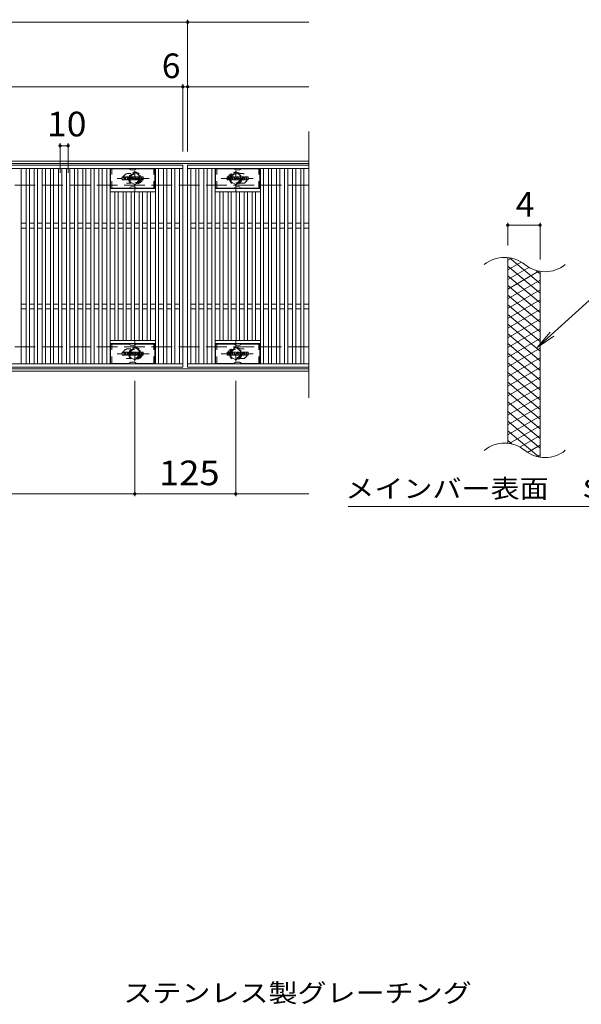
# Model space of a CAD drawing. Units: millimetres. Extents: x -1591 to 1922, y -1362 to 1277.
# Drawn here: x -649 to 47, y 11 to 1230 of the extents above; entities that cross this region are included whole.
import ezdxf

# ---------------------------------------------------------------- set-up
doc = ezdxf.new("R2010")
doc.units = ezdxf.units.MM
doc.header["$LTSCALE"] = 10
doc.linetypes.add('JWW_DASHED1', pattern=[1.693333, 0.846667, -0.846667])
doc.linetypes.add('JWW_DASHED3', pattern=[3.386667, 2.54, -0.846667])
for name, color, linetype in [('C-1', 7, 'Continuous'), ('C-2', 7, 'Continuous'), ('C-3', 7, 'Continuous'), ('C-4', 7, 'Continuous'), ('C-5', 7, 'Continuous'), ('C-8', 7, 'Continuous'), ('C-9', 7, 'Continuous'), ('C-F', 7, 'Continuous'), ('D-5', 7, 'Continuous')]:
    doc.layers.add(name, color=color, linetype=linetype)
doc.styles.add('ＭＳ ゴシック', font='txt', dxfattribs={"height": 1})

msp = doc.modelspace()

# ---------------------------------------------------------------- linework, layer by layer
at = {"layer": 'C-1', "color": 2, "linetype": 'Continuous', "lineweight": 9}
for p, q in [((-290.7, 1054.6), (-1590.7, 1054.6)), ((-290.7, 1051.6), (-1590.7, 1051.6)), ((-290.7, 797.6), (-1590.7, 797.6)), ((-290.7, 794.6), (-1590.7, 794.6))]:
    msp.add_line(p, q, dxfattribs=at)
at = {"layer": 'C-1', "color": 2, "linetype": 'JWW_DASHED3', "lineweight": 9}
for p, q in [((-290.7, 1024.6), (-1590.7, 1024.6)), ((-290.7, 824.6), (-1590.7, 824.6))]:
    msp.add_line(p, q, dxfattribs=at)
at = {"layer": 'C-2', "color": 3, "linetype": 'Continuous', "lineweight": 9}
for p, q in [((-290.7, 1091.3), (-290.7, 761.7)), ((-1440.7, 1049.6), (-446.7, 1049.6)), ((-446.7, 1049.6), (-446.7, 799.6)), ((-440.7, 1049.6), (-440.7, 799.6)), ((-290.7, 1049.6), (-440.7, 1049.6)), ((-1440.7, 1045.6), (-446.7, 1045.6)), ((-646.7, 1045.6), (-646.7, 803.6)), ((-640.7, 803.6), (-640.7, 1045.6)), ((-636.7, 1045.6), (-636.7, 803.6)), ((-630.7, 803.6), (-630.7, 1045.6)), ((-626.7, 1045.6), (-626.7, 803.6)), ((-620.7, 803.6), (-620.7, 1045.6)), ((-616.7, 1045.6), (-616.7, 803.6)), ((-610.7, 803.6), (-610.7, 1045.6)), ((-606.7, 1045.6), (-606.7, 803.6)), ((-600.7, 803.6), (-600.7, 1045.6)), ((-596.7, 1045.6), (-596.7, 803.6)), ((-590.7, 803.6), (-590.7, 1045.6)), ((-586.7, 1045.6), (-586.7, 803.6)), ((-580.7, 803.6), (-580.7, 1045.6)), ((-576.7, 1045.6), (-576.7, 803.6)), ((-570.7, 803.6), (-570.7, 1045.6)), ((-566.7, 1045.6), (-566.7, 803.6)), ((-560.7, 803.6), (-560.7, 1045.6)), ((-556.7, 1045.6), (-556.7, 803.6)), ((-550.7, 803.6), (-550.7, 1045.6)), ((-546.7, 1045.6), (-546.7, 803.6)), ((-540.7, 803.6), (-540.7, 1045.6)), ((-536.7, 1045.6), (-536.7, 803.6)), ((-480.7, 803.6), (-480.7, 1045.6)), ((-476.7, 1045.6), (-476.7, 803.6)), ((-470.7, 803.6), (-470.7, 1045.6)), ((-466.7, 1045.6), (-466.7, 803.6)), ((-460.7, 803.6), (-460.7, 1045.6)), ((-456.7, 1045.6), (-456.7, 803.6)), ((-450.7, 803.6), (-450.7, 1045.6)), ((-290.7, 1045.6), (-440.7, 1045.6)), ((-436.7, 803.6), (-436.7, 1045.6)), ((-430.7, 1045.6), (-430.7, 803.6)), ((-426.7, 803.6), (-426.7, 1045.6)), ((-420.7, 1045.6), (-420.7, 803.6)), ((-416.7, 803.6), (-416.7, 1045.6)), ((-410.7, 1045.6), (-410.7, 803.6)), ((-406.7, 803.6), (-406.7, 1045.6)), ((-350.7, 1045.6), (-350.7, 803.6)), ((-346.7, 803.6), (-346.7, 1045.6)), ((-340.7, 1045.6), (-340.7, 803.6)), ((-336.7, 803.6), (-336.7, 1045.6)), ((-330.7, 1045.6), (-330.7, 803.6)), ((-326.7, 803.6), (-326.7, 1045.6)), ((-320.7, 1045.6), (-320.7, 803.6)), ((-316.7, 803.6), (-316.7, 1045.6)), ((-310.7, 1045.6), (-310.7, 803.6)), ((-306.7, 803.6), (-306.7, 1045.6)), ((-300.7, 1045.6), (-300.7, 803.6)), ((-296.7, 803.6), (-296.7, 1045.6)), ((-480.7, 1020.6), (-536.7, 1020.6)), ((-480.7, 1016.6), (-536.7, 1016.6)), ((-530.7, 832.6), (-530.7, 1016.6)), ((-526.7, 1016.6), (-526.7, 832.6)), ((-520.7, 832.6), (-520.7, 1016.6)), ((-516.7, 1016.6), (-516.7, 832.6)), ((-510.7, 832.6), (-510.7, 1016.6)), ((-506.7, 1016.6), (-506.7, 832.6)), ((-500.7, 832.6), (-500.7, 1016.6)), ((-496.7, 1016.6), (-496.7, 832.6)), ((-490.7, 832.6), (-490.7, 1016.6)), ((-486.7, 1016.6), (-486.7, 832.6)), ((-406.7, 1020.6), (-350.7, 1020.6)), ((-406.7, 1016.6), (-350.7, 1016.6)), ((-400.7, 1016.6), (-400.7, 832.6)), ((-396.7, 832.6), (-396.7, 1016.6)), ((-390.7, 1016.6), (-390.7, 832.6)), ((-386.7, 832.6), (-386.7, 1016.6)), ((-380.7, 1016.6), (-380.7, 832.6)), ((-376.7, 832.6), (-376.7, 1016.6)), ((-370.7, 1016.6), (-370.7, 832.6)), ((-366.7, 832.6), (-366.7, 1016.6)), ((-360.7, 1016.6), (-360.7, 832.6)), ((-356.7, 832.6), (-356.7, 1016.6)), ((-640.7, 977.6), (-646.7, 977.6)), ((-630.7, 977.6), (-636.7, 977.6)), ((-620.7, 977.6), (-626.7, 977.6)), ((-610.7, 977.6), (-616.7, 977.6)), ((-600.7, 977.6), (-606.7, 977.6)), ((-590.7, 977.6), (-596.7, 977.6)), ((-580.7, 977.6), (-586.7, 977.6)), ((-570.7, 977.6), (-576.7, 977.6)), ((-560.7, 977.6), (-566.7, 977.6)), ((-550.7, 977.6), (-556.7, 977.6)), ((-540.7, 977.6), (-546.7, 977.6)), ((-530.7, 977.6), (-536.7, 977.6)), ((-520.7, 977.6), (-526.7, 977.6)), ((-510.7, 977.6), (-516.7, 977.6)), ((-500.7, 977.6), (-506.7, 977.6)), ((-490.7, 977.6), (-496.7, 977.6)), ((-480.7, 977.6), (-486.7, 977.6)), ((-470.7, 977.6), (-476.7, 977.6)), ((-460.7, 977.6), (-466.7, 977.6)), ((-450.7, 977.6), (-456.7, 977.6)), ((-436.7, 977.6), (-430.7, 977.6)), ((-426.7, 977.6), (-420.7, 977.6)), ((-416.7, 977.6), (-410.7, 977.6)), ((-406.7, 977.6), (-400.7, 977.6)), ((-396.7, 977.6), (-390.7, 977.6)), ((-386.7, 977.6), (-380.7, 977.6)), ((-376.7, 977.6), (-370.7, 977.6)), ((-366.7, 977.6), (-360.7, 977.6)), ((-356.7, 977.6), (-350.7, 977.6)), ((-346.7, 977.6), (-340.7, 977.6)), ((-336.7, 977.6), (-330.7, 977.6)), ((-326.7, 977.6), (-320.7, 977.6)), ((-316.7, 977.6), (-310.7, 977.6)), ((-306.7, 977.6), (-300.7, 977.6)), ((-296.7, 977.6), (-290.7, 977.6)), ((-640.7, 971.6), (-646.7, 971.6)), ((-630.7, 971.6), (-636.7, 971.6)), ((-620.7, 971.6), (-626.7, 971.6)), ((-610.7, 971.6), (-616.7, 971.6)), ((-600.7, 971.6), (-606.7, 971.6)), ((-590.7, 971.6), (-596.7, 971.6)), ((-580.7, 971.6), (-586.7, 971.6)), ((-570.7, 971.6), (-576.7, 971.6)), ((-560.7, 971.6), (-566.7, 971.6)), ((-550.7, 971.6), (-556.7, 971.6)), ((-540.7, 971.6), (-546.7, 971.6)), ((-530.7, 971.6), (-536.7, 971.6)), ((-520.7, 971.6), (-526.7, 971.6)), ((-510.7, 971.6), (-516.7, 971.6)), ((-500.7, 971.6), (-506.7, 971.6)), ((-490.7, 971.6), (-496.7, 971.6)), ((-480.7, 971.6), (-486.7, 971.6)), ((-470.7, 971.6), (-476.7, 971.6)), ((-460.7, 971.6), (-466.7, 971.6)), ((-450.7, 971.6), (-456.7, 971.6)), ((-436.7, 971.6), (-430.7, 971.6)), ((-426.7, 971.6), (-420.7, 971.6)), ((-416.7, 971.6), (-410.7, 971.6)), ((-406.7, 971.6), (-400.7, 971.6)), ((-396.7, 971.6), (-390.7, 971.6)), ((-386.7, 971.6), (-380.7, 971.6)), ((-376.7, 971.6), (-370.7, 971.6)), ((-366.7, 971.6), (-360.7, 971.6)), ((-356.7, 971.6), (-350.7, 971.6)), ((-346.7, 971.6), (-340.7, 971.6)), ((-336.7, 971.6), (-330.7, 971.6)), ((-326.7, 971.6), (-320.7, 971.6)), ((-316.7, 971.6), (-310.7, 971.6)), ((-306.7, 971.6), (-300.7, 971.6)), ((-296.7, 971.6), (-290.7, 971.6)), ((-44.3, 705), (-44.3, 935)), ((-4.3, 687.8), (-4.3, 917.8)), ((-640.7, 877.6), (-646.7, 877.6)), ((-630.7, 877.6), (-636.7, 877.6)), ((-620.7, 877.6), (-626.7, 877.6)), ((-610.7, 877.6), (-616.7, 877.6)), ((-600.7, 877.6), (-606.7, 877.6)), ((-590.7, 877.6), (-596.7, 877.6)), ((-580.7, 877.6), (-586.7, 877.6)), ((-570.7, 877.6), (-576.7, 877.6)), ((-560.7, 877.6), (-566.7, 877.6)), ((-550.7, 877.6), (-556.7, 877.6)), ((-540.7, 877.6), (-546.7, 877.6)), ((-530.7, 877.6), (-536.7, 877.6)), ((-520.7, 877.6), (-526.7, 877.6)), ((-510.7, 877.6), (-516.7, 877.6)), ((-500.7, 877.6), (-506.7, 877.6)), ((-490.7, 877.6), (-496.7, 877.6)), ((-480.7, 877.6), (-486.7, 877.6)), ((-470.7, 877.6), (-476.7, 877.6)), ((-460.7, 877.6), (-466.7, 877.6)), ((-450.7, 877.6), (-456.7, 877.6)), ((-436.7, 877.6), (-430.7, 877.6)), ((-426.7, 877.6), (-420.7, 877.6)), ((-416.7, 877.6), (-410.7, 877.6)), ((-406.7, 877.6), (-400.7, 877.6)), ((-396.7, 877.6), (-390.7, 877.6)), ((-386.7, 877.6), (-380.7, 877.6)), ((-376.7, 877.6), (-370.7, 877.6)), ((-366.7, 877.6), (-360.7, 877.6)), ((-356.7, 877.6), (-350.7, 877.6)), ((-346.7, 877.6), (-340.7, 877.6)), ((-336.7, 877.6), (-330.7, 877.6)), ((-326.7, 877.6), (-320.7, 877.6)), ((-316.7, 877.6), (-310.7, 877.6)), ((-306.7, 877.6), (-300.7, 877.6)), ((-296.7, 877.6), (-290.7, 877.6)), ((-640.7, 871.6), (-646.7, 871.6)), ((-630.7, 871.6), (-636.7, 871.6)), ((-620.7, 871.6), (-626.7, 871.6)), ((-610.7, 871.6), (-616.7, 871.6)), ((-600.7, 871.6), (-606.7, 871.6)), ((-590.7, 871.6), (-596.7, 871.6)), ((-580.7, 871.6), (-586.7, 871.6)), ((-570.7, 871.6), (-576.7, 871.6)), ((-560.7, 871.6), (-566.7, 871.6)), ((-550.7, 871.6), (-556.7, 871.6)), ((-540.7, 871.6), (-546.7, 871.6)), ((-530.7, 871.6), (-536.7, 871.6)), ((-520.7, 871.6), (-526.7, 871.6)), ((-510.7, 871.6), (-516.7, 871.6)), ((-500.7, 871.6), (-506.7, 871.6)), ((-490.7, 871.6), (-496.7, 871.6)), ((-480.7, 871.6), (-486.7, 871.6)), ((-470.7, 871.6), (-476.7, 871.6)), ((-460.7, 871.6), (-466.7, 871.6)), ((-450.7, 871.6), (-456.7, 871.6)), ((-436.7, 871.6), (-430.7, 871.6)), ((-426.7, 871.6), (-420.7, 871.6)), ((-416.7, 871.6), (-410.7, 871.6)), ((-406.7, 871.6), (-400.7, 871.6)), ((-396.7, 871.6), (-390.7, 871.6)), ((-386.7, 871.6), (-380.7, 871.6)), ((-376.7, 871.6), (-370.7, 871.6)), ((-366.7, 871.6), (-360.7, 871.6)), ((-356.7, 871.6), (-350.7, 871.6)), ((-346.7, 871.6), (-340.7, 871.6)), ((-336.7, 871.6), (-330.7, 871.6)), ((-326.7, 871.6), (-320.7, 871.6)), ((-316.7, 871.6), (-310.7, 871.6)), ((-306.7, 871.6), (-300.7, 871.6)), ((-296.7, 871.6), (-290.7, 871.6)), ((-480.7, 832.6), (-536.7, 832.6)), ((-406.7, 832.6), (-350.7, 832.6)), ((-480.7, 828.6), (-536.7, 828.6)), ((-406.7, 828.6), (-350.7, 828.6)), ((-446.7, 803.6), (-1440.7, 803.6)), ((-446.7, 799.6), (-1440.7, 799.6)), ((-440.7, 803.6), (-290.7, 803.6)), ((-440.7, 799.6), (-290.7, 799.6))]:
    msp.add_line(p, q, dxfattribs=at)
at = {"layer": 'C-2', "color": 3, "linetype": 'JWW_DASHED1', "lineweight": 9}
for p, q in [((-514.7, 1039.1), (-511.1, 1039.1)), ((-372.7, 1039.1), (-376.3, 1039.1)), ((-514.7, 1027.1), (-511.1, 1027.1)), ((-372.7, 1027.1), (-376.3, 1027.1)), ((-514.7, 822.1), (-511.1, 822.1)), ((-372.7, 822.1), (-376.3, 822.1)), ((-514.7, 810.1), (-511.1, 810.1)), ((-372.7, 810.1), (-376.3, 810.1))]:
    msp.add_line(p, q, dxfattribs=at)
for centre, start, end in [((-514.7, 1033.1), 90, 270), ((-502.7, 1033.1), 286.3353, 73.6647), ((-384.7, 1033.1), 106.3353, 253.6647), ((-372.7, 1033.1), 270, 90), ((-514.7, 816.1), 90, 270), ((-502.7, 816.1), 286.3353, 73.6647), ((-384.7, 816.1), 106.3353, 253.6647), ((-372.7, 816.1), 270, 90)]:
    msp.add_arc(centre, 6, start, end, dxfattribs=at)
at = {"layer": 'C-2', "color": 3, "linetype": 'Continuous', "lineweight": 9}
for centre, start, end in [((-48.3, 895.7), 50.8263, 129.1737), ((1.9, 957.3), 230.8263, 309.1737), ((-48.3, 665.7), 50.8263, 129.1737), ((1.9, 727.3), 230.8263, 309.1737)]:
    msp.add_arc(centre, 39.7, start, end, dxfattribs=at)
at = {"layer": 'C-3', "color": 6, "linetype": 'Continuous', "lineweight": 9}
for p, q in [((-536.2, 1021.1), (-536.2, 1045.1)), ((-513.6, 1045.1), (-536.2, 1045.1)), ((-513.1, 1045), (-511, 1043.8)), ((-507, 1043.6), (-510.5, 1043.6)), ((-504.4, 1045), (-506.5, 1043.8)), ((-503.9, 1045.1), (-481.2, 1045.1)), ((-481.2, 1021.1), (-481.2, 1045.1)), ((-406.2, 1021.1), (-406.2, 1045.1)), ((-383.6, 1045.1), (-406.2, 1045.1)), ((-383.1, 1045), (-381, 1043.8)), ((-377, 1043.6), (-380.5, 1043.6)), ((-374.4, 1045), (-376.5, 1043.8)), ((-373.9, 1045.1), (-351.2, 1045.1)), ((-351.2, 1021.1), (-351.2, 1045.1)), ((-513.6, 1021.1), (-536.2, 1021.1)), ((-513.1, 1021.3), (-511, 1022.5)), ((-507, 1022.6), (-510.5, 1022.6)), ((-504.4, 1021.3), (-506.5, 1022.5)), ((-503.9, 1021.1), (-481.2, 1021.1)), ((-383.6, 1021.1), (-406.2, 1021.1)), ((-383.1, 1021.3), (-381, 1022.5)), ((-377, 1022.6), (-380.5, 1022.6)), ((-374.4, 1021.3), (-376.5, 1022.5)), ((-373.9, 1021.1), (-351.2, 1021.1)), ((-536.2, 804.1), (-536.2, 828.1)), ((-513.6, 828.1), (-536.2, 828.1)), ((-513.1, 828), (-511, 826.8)), ((-507, 826.6), (-510.5, 826.6)), ((-504.4, 828), (-506.5, 826.8)), ((-503.9, 828.1), (-481.2, 828.1)), ((-481.2, 804.1), (-481.2, 828.1)), ((-406.2, 804.1), (-406.2, 828.1)), ((-383.6, 828.1), (-406.2, 828.1)), ((-383.1, 828), (-381, 826.8)), ((-377, 826.6), (-380.5, 826.6)), ((-374.4, 828), (-376.5, 826.8)), ((-373.9, 828.1), (-351.2, 828.1)), ((-351.2, 804.1), (-351.2, 828.1)), ((-513.1, 804.3), (-511, 805.5)), ((-507, 805.6), (-510.5, 805.6)), ((-504.4, 804.3), (-506.5, 805.5)), ((-383.1, 804.3), (-381, 805.5)), ((-377, 805.6), (-380.5, 805.6)), ((-374.4, 804.3), (-376.5, 805.5)), ((-513.6, 804.1), (-536.2, 804.1)), ((-503.9, 804.1), (-481.2, 804.1)), ((-383.6, 804.1), (-406.2, 804.1)), ((-373.9, 804.1), (-351.2, 804.1))]:
    msp.add_line(p, q, dxfattribs=at)
at = {"layer": 'C-3', "color": 6, "linetype": 'JWW_DASHED1', "lineweight": 9}
for p, q in [((-534.7, 1021.1), (-534.7, 1045.1)), ((-482.7, 1021.1), (-482.7, 1045.1)), ((-404.7, 1021.1), (-404.7, 1045.1)), ((-352.7, 1021.1), (-352.7, 1045.1)), ((-534.7, 804.1), (-534.7, 828.1)), ((-482.7, 804.1), (-482.7, 828.1)), ((-404.7, 804.1), (-404.7, 828.1)), ((-352.7, 804.1), (-352.7, 828.1))]:
    msp.add_line(p, q, dxfattribs=at)
at = {"layer": 'C-3', "color": 6, "linetype": 'Continuous', "lineweight": 9}
for centre, start, end in [((-513.6, 1044.1), 60, 90), ((-510.5, 1044.6), 240, 270), ((-507, 1044.6), 270, 300), ((-503.9, 1044.1), 90, 120), ((-383.6, 1044.1), 60, 90), ((-380.5, 1044.6), 240, 270), ((-377, 1044.6), 270, 300), ((-373.9, 1044.1), 90, 120), ((-513.6, 1022.1), 270, 300), ((-510.5, 1021.6), 90, 120), ((-507, 1021.6), 60, 90), ((-503.9, 1022.1), 240, 270), ((-383.6, 1022.1), 270, 300), ((-380.5, 1021.6), 90, 120), ((-377, 1021.6), 60, 90), ((-373.9, 1022.1), 240, 270), ((-513.6, 827.1), 60, 90), ((-510.5, 827.6), 240, 270), ((-507, 827.6), 270, 300), ((-503.9, 827.1), 90, 120), ((-383.6, 827.1), 60, 90), ((-380.5, 827.6), 240, 270), ((-377, 827.6), 270, 300), ((-373.9, 827.1), 90, 120), ((-510.5, 804.6), 90, 120), ((-507, 804.6), 60, 90), ((-380.5, 804.6), 90, 120), ((-377, 804.6), 60, 90), ((-513.6, 805.1), 270, 300), ((-503.9, 805.1), 240, 270), ((-383.6, 805.1), 270, 300), ((-373.9, 805.1), 240, 270)]:
    msp.add_arc(centre, 1, start, end, dxfattribs=at)
at = {"layer": 'C-4', "color": 7, "linetype": 'Continuous', "lineweight": 9}
for p, q in [((-1440.7, 1226.6), (-440.7, 1226.6)), ((-440.7, 1066.6), (-440.7, 1229.6)), ((-440.7, 1226.6), (-290.7, 1226.6)), ((-1440.7, 1146.6), (-446.7, 1146.6)), ((-446.7, 1066.6), (-446.7, 1149.6)), ((-446.7, 1146.6), (-440.7, 1146.6)), ((-440.7, 1146.6), (-290.7, 1146.6)), ((-598.7, 1076.6), (-598.7, 1040)), ((-598.7, 1073.6), (-588.7, 1073.6)), ((-588.7, 1076.6), (-588.7, 1040)), ((-44.3, 950), (-44.3, 978.2)), ((-44.3, 975.2), (-4.3, 975.2)), ((-4.3, 932.8), (-4.3, 978.2)), ((-506.2, 782.6), (-506.2, 639.6)), ((-381.2, 782.6), (-381.2, 639.6)), ((-1590.7, 642.6), (-290.7, 642.6))]:
    msp.add_line(p, q, dxfattribs=at)
at = {"layer": 'C-4', "color": 7, "linetype": 'Continuous', "lineweight": 9, "const_width": 2}
for points in [[(-439.7, 1226.6, 0.414214), (-440.7, 1227.6, 0.414214), (-441.7, 1226.6, 0.414214), (-440.7, 1225.6, 0.414214)], [(-445.7, 1146.6, 0.414214), (-446.7, 1147.6, 0.414214), (-447.7, 1146.6, 0.414214), (-446.7, 1145.6, 0.414214)], [(-439.7, 1146.6, 0.414214), (-440.7, 1147.6, 0.414214), (-441.7, 1146.6, 0.414214), (-440.7, 1145.6, 0.414214)], [(-597.7, 1073.6, 0.414214), (-598.7, 1074.6, 0.414214), (-599.7, 1073.6, 0.414214), (-598.7, 1072.6, 0.414214)], [(-587.7, 1073.6, 0.414214), (-588.7, 1074.6, 0.414214), (-589.7, 1073.6, 0.414214), (-588.7, 1072.6, 0.414214)], [(-43.3, 975.2, 0.414214), (-44.3, 976.2, 0.414214), (-45.3, 975.2, 0.414214), (-44.3, 974.2, 0.414214)], [(-3.3, 975.2, 0.414214), (-4.3, 976.2, 0.414214), (-5.3, 975.2, 0.414214), (-4.3, 974.2, 0.414214)], [(-505.2, 642.6, 0.414214), (-506.2, 643.6, 0.414214), (-507.2, 642.6, 0.414214), (-506.2, 641.6, 0.414214)], [(-380.2, 642.6, 0.414214), (-381.2, 643.6, 0.414214), (-382.2, 642.6, 0.414214), (-381.2, 641.6, 0.414214)]]:
    msp.add_lwpolyline(points, format="xyb", close=True, dxfattribs=at)
at = {"layer": 'C-5', "color": 7, "linetype": 'Continuous', "lineweight": 9}
for p, q in [((84, 906.9), (-8, 823.7)), ((-8, 823.7), (8.2, 842.8)), ((-8, 823.7), (12.6, 837.9)), ((-242, 626.8), (196.1, 626.8))]:
    msp.add_line(p, q, dxfattribs=at)
at = {"layer": 'C-8', "color": 4, "linetype": 'JWW_DASHED1', "lineweight": 9}
for p, q in [((-512.7, 1036.9), (-506.2, 1040.6)), ((-512.7, 1029.4), (-512.7, 1036.9)), ((-506.2, 1017.1), (-506.2, 1047.5)), ((-506.2, 1040.6), (-499.7, 1036.9)), ((-499.7, 1036.9), (-499.7, 1029.4)), ((-381.2, 1040.6), (-387.7, 1036.9)), ((-387.7, 1036.9), (-387.7, 1029.4)), ((-381.2, 1017.1), (-381.2, 1047.5)), ((-374.7, 1036.9), (-381.2, 1040.6)), ((-374.7, 1029.4), (-374.7, 1036.9)), ((-488.3, 1033.1), (-528, 1033.1)), ((-506.2, 1025.6), (-512.7, 1029.4)), ((-499.7, 1029.4), (-506.2, 1025.6)), ((-399.2, 1033.1), (-359.5, 1033.1)), ((-387.7, 1029.4), (-381.2, 1025.6)), ((-381.2, 1025.6), (-374.7, 1029.4)), ((-506.2, 832.1), (-506.2, 801.7)), ((-381.2, 832.1), (-381.2, 801.7)), ((-506.2, 823.6), (-512.7, 819.9)), ((-512.7, 819.9), (-512.7, 812.4)), ((-499.7, 819.9), (-506.2, 823.6)), ((-499.7, 812.4), (-499.7, 819.9)), ((-387.7, 819.9), (-381.2, 823.6)), ((-387.7, 812.4), (-387.7, 819.9)), ((-381.2, 823.6), (-374.7, 819.9)), ((-374.7, 819.9), (-374.7, 812.4)), ((-488.3, 816.1), (-528, 816.1)), ((-512.7, 812.4), (-506.2, 808.6)), ((-506.2, 808.6), (-499.7, 812.4)), ((-399.2, 816.1), (-359.5, 816.1)), ((-381.2, 808.6), (-387.7, 812.4)), ((-374.7, 812.4), (-381.2, 808.6))]:
    msp.add_line(p, q, dxfattribs=at)
for centre, radius in [((-506.2, 1033.1), 7.75), ((-506.2, 1033.1), 6.5), ((-506.2, 1033.1), 5.5), ((-381.2, 1033.1), 7.75), ((-381.2, 1033.1), 6.5), ((-381.2, 1033.1), 5.5), ((-506.2, 816.1), 7.75), ((-506.2, 816.1), 6.5), ((-506.2, 816.1), 5.5), ((-381.2, 816.1), 7.75), ((-381.2, 816.1), 6.5), ((-381.2, 816.1), 5.5)]:
    msp.add_circle(centre, radius, dxfattribs=at)
at = {"layer": 'C-9', "color": 6, "linetype": 'Continuous', "lineweight": 9}
for p, q in [((-39.8, 934.5), (-44.3, 931.9)), ((-27.6, 929.6), (-44.3, 919.9)), ((-4.3, 903.2), (-42.3, 935)), ((-4.3, 891.2), (-44.3, 924.7)), ((-18.2, 923), (-44.3, 907.9)), ((-5.6, 918.3), (-44.3, 895.9)), ((-4.3, 915.2), (-9.1, 919.1)), ((-4.3, 879.2), (-44.3, 912.7)), ((-4.3, 907), (-44.3, 883.9)), ((-4.3, 867.2), (-44.3, 900.7)), ((-4.3, 895), (-44.3, 871.9)), ((-4.3, 855.2), (-44.3, 888.7)), ((-4.3, 883), (-44.3, 859.9)), ((-4.3, 843.2), (-44.3, 876.7)), ((-4.3, 871), (-44.3, 847.9)), ((-4.3, 831.2), (-44.3, 864.7)), ((-4.3, 859), (-44.3, 835.9)), ((-4.3, 819.2), (-44.3, 852.7)), ((-4.3, 847), (-44.3, 823.9)), ((-4.3, 807.2), (-44.3, 840.7)), ((-4.3, 835), (-44.3, 811.9)), ((-4.3, 795.2), (-44.3, 828.7)), ((-4.3, 823), (-44.3, 799.9)), ((-4.3, 783.2), (-44.3, 816.7)), ((-4.3, 811), (-44.3, 787.9)), ((-4.3, 771.2), (-44.3, 804.7)), ((-4.3, 799), (-44.3, 775.9)), ((-4.3, 759.2), (-44.3, 792.7)), ((-4.3, 787), (-44.3, 763.9)), ((-4.3, 747.2), (-44.3, 780.7)), ((-4.3, 775), (-44.3, 751.9)), ((-4.3, 735.2), (-44.3, 768.7)), ((-4.3, 763), (-44.3, 739.9)), ((-4.3, 723.2), (-44.3, 756.7)), ((-4.3, 751), (-44.3, 727.9)), ((-4.3, 711.2), (-44.3, 744.7)), ((-4.3, 739), (-44.3, 715.9)), ((-4.3, 699.2), (-44.3, 732.7)), ((-5.7, 688.3), (-44.3, 720.7)), ((-4.3, 727), (-42.4, 705)), ((-39.2, 704.4), (-44.3, 708.7)), ((-4.3, 715), (-29.3, 700.6)), ((-4.3, 703), (-19.8, 694)), ((-4.3, 691), (-8.1, 688.9))]:
    msp.add_line(p, q, dxfattribs=at)
at = {"layer": 'C-F', "color": 7, "linetype": 'Continuous', "lineweight": 9}
for p, q in [((-521.8, 1031.5), (-521.8, 1034.9)), ((-520.1, 1035), (-521.6, 1035)), ((-521.6, 1031.4), (-520.1, 1031.4)), ((-519.9, 1034.9), (-519.9, 1034)), ((-519.9, 1031.5), (-519.9, 1032.6)), ((-519.4, 1034.9), (-519.4, 1034)), ((-519.4, 1031.5), (-519.4, 1032.6)), ((-517.9, 1035), (-519.3, 1035)), ((-519.3, 1031.4), (-517.9, 1031.4)), ((-517.7, 1034.9), (-517.7, 1034.1)), ((-517.7, 1031.5), (-517.7, 1032.5)), ((-517.1, 1031.5), (-517.1, 1034.5)), ((-515.6, 1031.4), (-516.9, 1031.4)), ((-513.8, 1035), (-516.6, 1035)), ((-515.4, 1033.2), (-515.4, 1033.8)), ((-515, 1033.2), (-515.4, 1033.2)), ((-515.4, 1031.5), (-515.4, 1031.9)), ((-514.9, 1033.2), (-514.9, 1033.8)), ((-514.9, 1031.5), (-514.9, 1031.9)), ((-514.8, 1031.4), (-513.4, 1031.4)), ((-513.2, 1031.5), (-513.2, 1034.5)), ((-512.6, 1034.9), (-512.6, 1031.5)), ((-512.4, 1035), (-510.7, 1035)), ((-511.4, 1031.4), (-512.4, 1031.4)), ((-511.3, 1031.5), (-511.3, 1032.4)), ((-510.8, 1031.5), (-511.1, 1032.5)), ((-510.6, 1034.9), (-510.1, 1033.4)), ((-508.7, 1031.4), (-510.6, 1031.4)), ((-509.9, 1034.9), (-509.9, 1033.5)), ((-509.8, 1035), (-508.7, 1035)), ((-508.6, 1034.9), (-508.6, 1031.5)), ((-508.1, 1031.5), (-508.1, 1034.9)), ((-507.9, 1035), (-504.9, 1035)), ((-507.9, 1031.4), (-504.9, 1031.4)), ((-504.9, 1034), (-506, 1034)), ((-504.9, 1033.6), (-506, 1033.6)), ((-504.9, 1032.8), (-506, 1032.8)), ((-504.9, 1032.4), (-506, 1032.4)), ((-504.8, 1031.5), (-504.8, 1032.2)), ((-504.7, 1034.2), (-504.7, 1034.9)), ((-504.7, 1033), (-504.7, 1033.4)), ((-504.2, 1032.4), (-504.2, 1031.9)), ((-504.1, 1032.5), (-502.7, 1032.5)), ((-500.8, 1035), (-503.8, 1035)), ((-502.2, 1032.9), (-503.8, 1032.9)), ((-500.7, 1031.4), (-503.7, 1031.4)), ((-502.6, 1033.7), (-502.6, 1034.1)), ((-502.6, 1032.4), (-502.6, 1032.3)), ((-502.4, 1033.5), (-500.7, 1033.5)), ((-502.1, 1034), (-502.1, 1034.1)), ((-502.1, 1032.7), (-502.1, 1032.3)), ((-501.9, 1033.9), (-500.2, 1033.9)), ((-500.2, 1034.5), (-500.2, 1033.9)), ((-499.7, 1031.9), (-499.7, 1034.5)), ((-496.3, 1035), (-499.2, 1035)), ((-496.3, 1031.4), (-499.2, 1031.4)), ((-498, 1032.7), (-498, 1033.7)), ((-497.4, 1032.7), (-497.4, 1033.7)), ((-495.7, 1034.5), (-495.7, 1031.9)), ((-391.8, 1031.5), (-391.8, 1034.9)), ((-390.1, 1035), (-391.6, 1035)), ((-391.6, 1031.4), (-390.1, 1031.4)), ((-389.9, 1034.9), (-389.9, 1034)), ((-389.9, 1031.5), (-389.9, 1032.6)), ((-389.4, 1034.9), (-389.4, 1034)), ((-389.4, 1031.5), (-389.4, 1032.6)), ((-387.9, 1035), (-389.3, 1035)), ((-389.3, 1031.4), (-387.9, 1031.4)), ((-387.8, 1034.9), (-387.8, 1034.1)), ((-387.7, 1031.5), (-387.7, 1032.5)), ((-387.1, 1031.5), (-387.1, 1034.5)), ((-385.6, 1031.4), (-386.9, 1031.4)), ((-383.8, 1035), (-386.6, 1035)), ((-385.4, 1033.2), (-385.4, 1033.8)), ((-385, 1033.2), (-385.4, 1033.2)), ((-385.4, 1031.5), (-385.4, 1031.9)), ((-384.9, 1033.2), (-384.9, 1033.8)), ((-384.9, 1031.5), (-384.9, 1031.9)), ((-384.8, 1031.4), (-383.4, 1031.4)), ((-383.2, 1031.5), (-383.2, 1034.5)), ((-382.6, 1034.9), (-382.6, 1031.5)), ((-382.4, 1035), (-380.7, 1035)), ((-381.4, 1031.4), (-382.4, 1031.4)), ((-381.3, 1031.5), (-381.3, 1032.4)), ((-380.8, 1031.5), (-381.1, 1032.5)), ((-380.6, 1034.9), (-380.1, 1033.4)), ((-378.7, 1031.4), (-380.6, 1031.4)), ((-379.9, 1034.9), (-379.9, 1033.5)), ((-379.8, 1035), (-378.7, 1035)), ((-378.6, 1034.9), (-378.6, 1031.5)), ((-378.1, 1031.5), (-378.1, 1034.9)), ((-377.9, 1035), (-374.9, 1035)), ((-377.9, 1031.4), (-374.9, 1031.4)), ((-374.9, 1034), (-376, 1034)), ((-374.9, 1033.6), (-376, 1033.6)), ((-374.9, 1032.8), (-376, 1032.8)), ((-374.9, 1032.4), (-376, 1032.4)), ((-374.8, 1031.5), (-374.8, 1032.2)), ((-374.7, 1034.2), (-374.7, 1034.9)), ((-374.7, 1033), (-374.7, 1033.4)), ((-374.2, 1032.4), (-374.2, 1031.9)), ((-374.1, 1032.5), (-372.7, 1032.5)), ((-370.8, 1035), (-373.8, 1035)), ((-372.2, 1032.9), (-373.8, 1032.9)), ((-370.7, 1031.4), (-373.7, 1031.4)), ((-372.6, 1033.7), (-372.6, 1034.1)), ((-372.6, 1032.4), (-372.6, 1032.3)), ((-372.4, 1033.5), (-370.7, 1033.5)), ((-372.1, 1034), (-372.1, 1034.1)), ((-372.1, 1032.7), (-372.1, 1032.3)), ((-371.9, 1033.9), (-370.2, 1033.9)), ((-370.2, 1034.5), (-370.2, 1033.9)), ((-369.7, 1031.9), (-369.7, 1034.5)), ((-366.3, 1035), (-369.2, 1035)), ((-366.3, 1031.4), (-369.2, 1031.4)), ((-368.1, 1032.7), (-368.1, 1033.7)), ((-367.4, 1032.7), (-367.4, 1033.7)), ((-365.7, 1034.5), (-365.7, 1031.9)), ((-521.8, 814.5), (-521.8, 817.9)), ((-520.1, 818), (-521.6, 818)), ((-519.9, 817.9), (-519.9, 817)), ((-519.4, 817.9), (-519.4, 817)), ((-517.9, 818), (-519.3, 818)), ((-517.7, 817.9), (-517.7, 817.1)), ((-517.1, 814.5), (-517.1, 817.5)), ((-513.8, 818), (-516.6, 818)), ((-515.4, 816.2), (-515.4, 816.8)), ((-514.9, 816.2), (-514.9, 816.8)), ((-513.2, 814.5), (-513.2, 817.5)), ((-512.6, 817.9), (-512.6, 814.5)), ((-512.4, 818), (-510.7, 818)), ((-510.6, 817.9), (-510.1, 816.4)), ((-509.9, 817.9), (-509.9, 816.5)), ((-509.8, 818), (-508.7, 818)), ((-508.6, 817.9), (-508.6, 814.5)), ((-508.1, 814.5), (-508.1, 817.9)), ((-507.9, 818), (-504.9, 818)), ((-504.9, 817), (-506, 817)), ((-504.7, 817.2), (-504.7, 817.9)), ((-500.8, 818), (-503.8, 818)), ((-502.6, 816.7), (-502.6, 817.1)), ((-502.1, 817), (-502.1, 817.1)), ((-501.9, 816.9), (-500.2, 816.9)), ((-500.2, 817.5), (-500.2, 816.9)), ((-499.7, 814.9), (-499.7, 817.5)), ((-496.3, 818), (-499.2, 818)), ((-498, 815.7), (-498, 816.7)), ((-497.4, 815.7), (-497.4, 816.7)), ((-495.7, 817.5), (-495.7, 814.9)), ((-391.8, 814.5), (-391.8, 817.9)), ((-390.1, 818), (-391.6, 818)), ((-389.9, 817.9), (-389.9, 817)), ((-389.4, 817.9), (-389.4, 817)), ((-387.9, 818), (-389.3, 818)), ((-387.8, 817.9), (-387.8, 817.1)), ((-387.1, 814.5), (-387.1, 817.5)), ((-383.8, 818), (-386.6, 818)), ((-385.4, 816.2), (-385.4, 816.8)), ((-384.9, 816.2), (-384.9, 816.8)), ((-383.2, 814.5), (-383.2, 817.5)), ((-382.6, 817.9), (-382.6, 814.5)), ((-382.4, 818), (-380.7, 818)), ((-380.6, 817.9), (-380.1, 816.4)), ((-379.9, 817.9), (-379.9, 816.5)), ((-379.8, 818), (-378.7, 818)), ((-378.6, 817.9), (-378.6, 814.5)), ((-378.1, 814.5), (-378.1, 817.9)), ((-377.9, 818), (-374.9, 818)), ((-374.9, 817), (-376, 817)), ((-374.7, 817.2), (-374.7, 817.9)), ((-370.8, 818), (-373.8, 818)), ((-372.6, 816.7), (-372.6, 817.1)), ((-372.1, 817), (-372.1, 817.1)), ((-371.9, 816.9), (-370.2, 816.9)), ((-370.2, 817.5), (-370.2, 816.9)), ((-369.7, 814.9), (-369.7, 817.5)), ((-366.3, 818), (-369.2, 818)), ((-368.1, 815.7), (-368.1, 816.7)), ((-367.4, 815.7), (-367.4, 816.7)), ((-365.7, 817.5), (-365.7, 814.9)), ((-521.6, 814.4), (-520.1, 814.4)), ((-519.9, 814.5), (-519.9, 815.6)), ((-519.4, 814.5), (-519.4, 815.6)), ((-519.3, 814.4), (-517.9, 814.4)), ((-517.7, 814.5), (-517.7, 815.5)), ((-515.6, 814.4), (-516.9, 814.4)), ((-515, 816.2), (-515.4, 816.2)), ((-515.4, 814.5), (-515.4, 814.9)), ((-514.9, 814.5), (-514.9, 814.9)), ((-514.8, 814.4), (-513.4, 814.4)), ((-511.4, 814.4), (-512.4, 814.4)), ((-511.3, 814.5), (-511.3, 815.4)), ((-510.8, 814.5), (-511.1, 815.5)), ((-508.7, 814.4), (-510.6, 814.4)), ((-507.9, 814.4), (-504.9, 814.4)), ((-504.9, 816.6), (-506, 816.6)), ((-504.9, 815.8), (-506, 815.8)), ((-504.9, 815.4), (-506, 815.4)), ((-504.8, 814.5), (-504.8, 815.2)), ((-504.7, 816), (-504.7, 816.4)), ((-504.2, 815.4), (-504.2, 814.9)), ((-504.1, 815.5), (-502.7, 815.5)), ((-502.2, 815.9), (-503.8, 815.9)), ((-500.7, 814.4), (-503.7, 814.4)), ((-502.6, 815.4), (-502.6, 815.3)), ((-502.4, 816.5), (-500.7, 816.5)), ((-502.1, 815.7), (-502.1, 815.3)), ((-496.3, 814.4), (-499.2, 814.4)), ((-391.6, 814.4), (-390.1, 814.4)), ((-389.9, 814.5), (-389.9, 815.6)), ((-389.4, 814.5), (-389.4, 815.6)), ((-389.3, 814.4), (-387.9, 814.4)), ((-387.7, 814.5), (-387.7, 815.5)), ((-385.6, 814.4), (-386.9, 814.4)), ((-385, 816.2), (-385.4, 816.2)), ((-385.4, 814.5), (-385.4, 814.9)), ((-384.9, 814.5), (-384.9, 814.9)), ((-384.8, 814.4), (-383.4, 814.4)), ((-381.4, 814.4), (-382.4, 814.4)), ((-381.3, 814.5), (-381.3, 815.4)), ((-380.8, 814.5), (-381.1, 815.5)), ((-378.7, 814.4), (-380.6, 814.4)), ((-377.9, 814.4), (-374.9, 814.4)), ((-374.9, 816.6), (-376, 816.6)), ((-374.9, 815.8), (-376, 815.8)), ((-374.9, 815.4), (-376, 815.4)), ((-374.8, 814.5), (-374.8, 815.2)), ((-374.7, 816), (-374.7, 816.4)), ((-374.2, 815.4), (-374.2, 814.9)), ((-374.1, 815.5), (-372.7, 815.5)), ((-372.2, 815.9), (-373.8, 815.9)), ((-370.7, 814.4), (-373.7, 814.4)), ((-372.6, 815.4), (-372.6, 815.3)), ((-372.4, 816.5), (-370.7, 816.5)), ((-372.1, 815.7), (-372.1, 815.3)), ((-366.3, 814.4), (-369.2, 814.4))]:
    msp.add_line(p, q, dxfattribs=at)
for centre, radius, start, end in [((-521.6, 1034.9), 0.157, 90, 180), ((-521.6, 1031.5), 0.157, 180, 270), ((-520.1, 1034.9), 0.157, 0, 90), ((-520.1, 1031.5), 0.157, 270, 0), ((-519.7, 1034), 0.251, 180, 0), ((-519.7, 1032.6), 0.249, 0, 180), ((-519.3, 1034.9), 0.157, 90, 180), ((-519.3, 1031.5), 0.157, 180, 270), ((-518.8, 1033.3), 0.0878, 97.3317, 266.5718), ((-519.1, 1035.6), 2.26, 277.3317, 299.4207), ((-518.9, 1031.6), 1.64, 53.7199, 86.5718), ((-518.3, 1034.1), 0.524, 299.4207, 0), ((-518.3, 1032.5), 0.524, 0, 53.7199), ((-517.9, 1034.9), 0.157, 0, 90), ((-517.9, 1031.5), 0.157, 270, 0), ((-516.6, 1034.5), 0.524, 90, 180), ((-516.9, 1031.5), 0.157, 180, 270), ((-515.6, 1031.5), 0.157, 270, 0), ((-515.2, 1033.8), 0.255, 0, 180), ((-515.4, 1033.2), 0.0524, 180, 270), ((-515.2, 1031.9), 0.255, 0, 180), ((-515, 1033.2), 0.0524, 270, 0), ((-514.8, 1031.5), 0.157, 180, 270), ((-513.8, 1034.5), 0.524, 0, 90), ((-513.4, 1031.5), 0.157, 270, 0), ((-512.4, 1034.9), 0.157, 90, 180), ((-512.4, 1031.5), 0.157, 180, 270), ((-511.4, 1031.5), 0.157, 270, 0), ((-511.2, 1032.4), 0.101, 16.4888, 180), ((-510.6, 1031.5), 0.157, 196.4888, 270), ((-510.7, 1034.9), 0.157, 17.7564, 90), ((-510, 1033.5), 0.0827, 197.7564, 0), ((-509.8, 1034.9), 0.157, 90, 180), ((-508.7, 1034.9), 0.157, 0, 90), ((-508.7, 1031.5), 0.157, 270, 0), ((-507.9, 1034.9), 0.157, 90, 180), ((-507.9, 1031.5), 0.157, 180, 270), ((-506, 1033.8), 0.22, 90, 270), ((-506, 1032.6), 0.214, 90, 270), ((-504.9, 1034.9), 0.157, 0, 90), ((-504.9, 1034.2), 0.157, 270, 0), ((-504.9, 1033.4), 0.157, 0, 90), ((-504.9, 1033), 0.157, 270, 0), ((-504.9, 1032.2), 0.157, 0, 90), ((-504.9, 1031.5), 0.157, 270, 0), ((-501.9, 1033.9), 2.38, 157.1011, 202.8989), ((-504.1, 1032.4), 0.157, 90, 180), ((-503.7, 1031.9), 0.524, 180, 270), ((-503.8, 1034.8), 0.262, 90, 157.1011), ((-503.8, 1033.1), 0.262, 202.8989, 270), ((-502.7, 1032.4), 0.157, 0, 90), ((-502.3, 1034.1), 0.259, 0, 180), ((-502.4, 1033.7), 0.157, 180, 270), ((-502.3, 1032.3), 0.25, 180, 0), ((-502.2, 1032.7), 0.157, 0, 90), ((-501.9, 1034), 0.157, 180, 270), ((-500.8, 1034.5), 0.524, 0, 90), ((-500.7, 1033.3), 0.262, 22.908, 90), ((-500.7, 1031.6), 0.262, 270, 337.092), ((-502.6, 1032.4), 2.37, 337.092, 22.908), ((-499.2, 1034.5), 0.524, 90, 180), ((-499.2, 1031.9), 0.524, 180, 270), ((-497.7, 1033.7), 0.321, 0, 180), ((-497.7, 1032.7), 0.321, 180, 0), ((-496.3, 1034.5), 0.524, 0, 90), ((-496.3, 1031.9), 0.524, 270, 0), ((-391.6, 1034.9), 0.157, 90, 180), ((-391.6, 1031.5), 0.157, 180, 270), ((-390.1, 1034.9), 0.157, 0, 90), ((-390.1, 1031.5), 0.157, 270, 0), ((-389.7, 1034), 0.251, 180, 0), ((-389.7, 1032.6), 0.249, 0, 180), ((-389.3, 1034.9), 0.157, 90, 180), ((-389.3, 1031.5), 0.157, 180, 270), ((-388.8, 1033.3), 0.0878, 97.3317, 266.5718), ((-389.1, 1035.6), 2.26, 277.3317, 299.4207), ((-388.9, 1031.6), 1.64, 53.7199, 86.5718), ((-388.3, 1034.1), 0.524, 299.4207, 0), ((-388.3, 1032.5), 0.524, 0, 53.7199), ((-387.9, 1034.9), 0.157, 0, 90), ((-387.9, 1031.5), 0.157, 270, 0), ((-386.6, 1034.5), 0.524, 90, 180), ((-386.9, 1031.5), 0.157, 180, 270), ((-385.6, 1031.5), 0.157, 270, 0), ((-385.2, 1033.8), 0.255, 0, 180), ((-385.4, 1033.2), 0.0524, 180, 270), ((-385.2, 1031.9), 0.255, 0, 180), ((-385, 1033.2), 0.0524, 270, 0), ((-384.8, 1031.5), 0.157, 180, 270), ((-383.8, 1034.5), 0.524, 0, 90), ((-383.4, 1031.5), 0.157, 270, 0), ((-382.4, 1034.9), 0.157, 90, 180), ((-382.4, 1031.5), 0.157, 180, 270), ((-381.4, 1031.5), 0.157, 270, 0), ((-381.2, 1032.4), 0.101, 16.4888, 180), ((-380.6, 1031.5), 0.157, 196.4888, 270), ((-380.7, 1034.9), 0.157, 17.7564, 90), ((-380, 1033.5), 0.0827, 197.7564, 0), ((-379.8, 1034.9), 0.157, 90, 180), ((-378.7, 1034.9), 0.157, 0, 90), ((-378.7, 1031.5), 0.157, 270, 0), ((-377.9, 1034.9), 0.157, 90, 180), ((-377.9, 1031.5), 0.157, 180, 270), ((-376, 1033.8), 0.22, 90, 270), ((-376, 1032.6), 0.214, 90, 270), ((-374.9, 1034.9), 0.157, 0, 90), ((-374.9, 1034.2), 0.157, 270, 0), ((-374.9, 1033.4), 0.157, 0, 90), ((-374.9, 1033), 0.157, 270, 0), ((-374.9, 1032.2), 0.157, 0, 90), ((-374.9, 1031.5), 0.157, 270, 0), ((-371.9, 1033.9), 2.38, 157.1011, 202.8989), ((-374.1, 1032.4), 0.157, 90, 180), ((-373.7, 1031.9), 0.524, 180, 270), ((-373.8, 1034.8), 0.262, 90, 157.1011), ((-373.8, 1033.1), 0.262, 202.8989, 270), ((-372.7, 1032.4), 0.157, 0, 90), ((-372.3, 1034.1), 0.259, 0, 180), ((-372.4, 1033.7), 0.157, 180, 270), ((-372.3, 1032.3), 0.25, 180, 0), ((-372.2, 1032.7), 0.157, 0, 90), ((-371.9, 1034), 0.157, 180, 270), ((-370.8, 1034.5), 0.524, 0, 90), ((-370.7, 1033.3), 0.262, 22.908, 90), ((-370.7, 1031.6), 0.262, 270, 337.092), ((-372.6, 1032.4), 2.37, 337.092, 22.908), ((-369.2, 1034.5), 0.524, 90, 180), ((-369.2, 1031.9), 0.524, 180, 270), ((-367.7, 1033.7), 0.321, 0, 180), ((-367.7, 1032.7), 0.321, 180, 0), ((-366.3, 1034.5), 0.524, 0, 90), ((-366.3, 1031.9), 0.524, 270, 0), ((-521.6, 817.9), 0.157, 90, 180), ((-520.1, 817.9), 0.157, 0, 90), ((-519.7, 817), 0.251, 180, 0), ((-519.3, 817.9), 0.157, 90, 180), ((-518.3, 817.1), 0.524, 299.4207, 0), ((-517.9, 817.9), 0.157, 0, 90), ((-516.6, 817.5), 0.524, 90, 180), ((-515.2, 816.8), 0.255, 0, 180), ((-513.8, 817.5), 0.524, 0, 90), ((-512.4, 817.9), 0.157, 90, 180), ((-510.7, 817.9), 0.157, 17.7564, 90), ((-509.8, 817.9), 0.157, 90, 180), ((-508.7, 817.9), 0.157, 0, 90), ((-507.9, 817.9), 0.157, 90, 180), ((-506, 816.8), 0.22, 90, 270), ((-504.9, 817.9), 0.157, 0, 90), ((-504.9, 817.2), 0.157, 270, 0), ((-501.9, 816.9), 2.38, 157.1011, 202.8989), ((-503.8, 817.8), 0.262, 90, 157.1011), ((-502.3, 817.1), 0.259, 0, 180), ((-502.4, 816.7), 0.157, 180, 270), ((-501.9, 817), 0.157, 180, 270), ((-500.8, 817.5), 0.524, 0, 90), ((-499.2, 817.5), 0.524, 90, 180), ((-497.7, 816.7), 0.321, 0, 180), ((-496.3, 817.5), 0.524, 0, 90), ((-391.6, 817.9), 0.157, 90, 180), ((-390.1, 817.9), 0.157, 0, 90), ((-389.7, 817), 0.251, 180, 0), ((-389.3, 817.9), 0.157, 90, 180), ((-388.3, 817.1), 0.524, 299.4207, 0), ((-387.9, 817.9), 0.157, 0, 90), ((-386.6, 817.5), 0.524, 90, 180), ((-385.2, 816.8), 0.255, 0, 180), ((-383.8, 817.5), 0.524, 0, 90), ((-382.4, 817.9), 0.157, 90, 180), ((-380.7, 817.9), 0.157, 17.7564, 90), ((-379.8, 817.9), 0.157, 90, 180), ((-378.7, 817.9), 0.157, 0, 90), ((-377.9, 817.9), 0.157, 90, 180), ((-376, 816.8), 0.22, 90, 270), ((-374.9, 817.9), 0.157, 0, 90), ((-374.9, 817.2), 0.157, 270, 0), ((-371.9, 816.9), 2.38, 157.1011, 202.8989), ((-373.8, 817.8), 0.262, 90, 157.1011), ((-372.3, 817.1), 0.259, 0, 180), ((-372.4, 816.7), 0.157, 180, 270), ((-371.9, 817), 0.157, 180, 270), ((-370.8, 817.5), 0.524, 0, 90), ((-369.2, 817.5), 0.524, 90, 180), ((-367.7, 816.7), 0.321, 0, 180), ((-366.3, 817.5), 0.524, 0, 90), ((-521.6, 814.5), 0.157, 180, 270), ((-520.1, 814.5), 0.157, 270, 0), ((-519.7, 815.6), 0.249, 0, 180), ((-519.3, 814.5), 0.157, 180, 270), ((-518.8, 816.3), 0.0878, 97.3317, 266.5718), ((-519.1, 818.6), 2.26, 277.3317, 299.4207), ((-518.9, 814.6), 1.64, 53.7199, 86.5718), ((-518.3, 815.5), 0.524, 0, 53.7199), ((-517.9, 814.5), 0.157, 270, 0), ((-516.9, 814.5), 0.157, 180, 270), ((-515.6, 814.5), 0.157, 270, 0), ((-515.4, 816.2), 0.0524, 180, 270), ((-515.2, 814.9), 0.255, 0, 180), ((-515, 816.2), 0.0524, 270, 0), ((-514.8, 814.5), 0.157, 180, 270), ((-513.4, 814.5), 0.157, 270, 0), ((-512.4, 814.5), 0.157, 180, 270), ((-511.4, 814.5), 0.157, 270, 0), ((-511.2, 815.4), 0.101, 16.4888, 180), ((-510.6, 814.5), 0.157, 196.4888, 270), ((-510, 816.5), 0.0827, 197.7564, 0), ((-508.7, 814.5), 0.157, 270, 0), ((-507.9, 814.5), 0.157, 180, 270), ((-506, 815.6), 0.214, 90, 270), ((-504.9, 816.4), 0.157, 0, 90), ((-504.9, 816), 0.157, 270, 0), ((-504.9, 815.2), 0.157, 0, 90), ((-504.9, 814.5), 0.157, 270, 0), ((-504.1, 815.4), 0.157, 90, 180), ((-503.7, 814.9), 0.524, 180, 270), ((-503.8, 816.1), 0.262, 202.8989, 270), ((-502.7, 815.4), 0.157, 0, 90), ((-502.3, 815.3), 0.25, 180, 0), ((-502.2, 815.7), 0.157, 0, 90), ((-500.7, 816.3), 0.262, 22.908, 90), ((-500.7, 814.6), 0.262, 270, 337.092), ((-502.6, 815.4), 2.37, 337.092, 22.908), ((-499.2, 814.9), 0.524, 180, 270), ((-497.7, 815.7), 0.321, 180, 0), ((-496.3, 814.9), 0.524, 270, 0), ((-391.6, 814.5), 0.157, 180, 270), ((-390.1, 814.5), 0.157, 270, 0), ((-389.7, 815.6), 0.249, 0, 180), ((-389.3, 814.5), 0.157, 180, 270), ((-388.8, 816.3), 0.0878, 97.3317, 266.5718), ((-389.1, 818.6), 2.26, 277.3317, 299.4207), ((-388.9, 814.6), 1.64, 53.7199, 86.5718), ((-388.3, 815.5), 0.524, 0, 53.7199), ((-387.9, 814.5), 0.157, 270, 0), ((-386.9, 814.5), 0.157, 180, 270), ((-385.6, 814.5), 0.157, 270, 0), ((-385.4, 816.2), 0.0524, 180, 270), ((-385.2, 814.9), 0.255, 0, 180), ((-385, 816.2), 0.0524, 270, 0), ((-384.8, 814.5), 0.157, 180, 270), ((-383.4, 814.5), 0.157, 270, 0), ((-382.4, 814.5), 0.157, 180, 270), ((-381.4, 814.5), 0.157, 270, 0), ((-381.2, 815.4), 0.101, 16.4888, 180), ((-380.6, 814.5), 0.157, 196.4888, 270), ((-380, 816.5), 0.0827, 197.7564, 0), ((-378.7, 814.5), 0.157, 270, 0), ((-377.9, 814.5), 0.157, 180, 270), ((-376, 815.6), 0.214, 90, 270), ((-374.9, 816.4), 0.157, 0, 90), ((-374.9, 816), 0.157, 270, 0), ((-374.9, 815.2), 0.157, 0, 90), ((-374.9, 814.5), 0.157, 270, 0), ((-374.1, 815.4), 0.157, 90, 180), ((-373.7, 814.9), 0.524, 180, 270), ((-373.8, 816.1), 0.262, 202.8989, 270), ((-372.7, 815.4), 0.157, 0, 90), ((-372.3, 815.3), 0.25, 180, 0), ((-372.2, 815.7), 0.157, 0, 90), ((-370.7, 816.3), 0.262, 22.908, 90), ((-370.7, 814.6), 0.262, 270, 337.092), ((-372.6, 815.4), 2.37, 337.092, 22.908), ((-369.2, 814.9), 0.524, 180, 270), ((-367.7, 815.7), 0.321, 180, 0), ((-366.3, 814.9), 0.524, 270, 0)]:
    msp.add_arc(centre, radius, start, end, dxfattribs=at)

# ---------------------------------------------------------------- texts
at = {"layer": 'C-4', "color": 2, "linetype": 'Continuous', "lineweight": 9, "style": 'ＭＳ ゴシック'}
for s, p in [('6', (-472.7, 1157.3)), ('4', (-34.3, 985.9))]:
    msp.add_text(s, height=30.5, dxfattribs=at).set_placement(p)
at = {"layer": 'C-4', "color": 2, "linetype": 'Continuous', "lineweight": 211, "style": 'ＭＳ ゴシック', "width": 1.0625}
msp.add_text('10', height=30.48, dxfattribs=at).set_placement((-615, 1085.2))
at = {"layer": 'C-4', "color": 2, "linetype": 'Continuous', "lineweight": 9, "style": 'ＭＳ ゴシック', "width": 1.083333}
msp.add_text('125', height=30.48, dxfattribs=at).set_placement((-476.2, 653.3))
at = {"layer": 'C-5', "color": 7, "linetype": 'Continuous', "lineweight": 9, "style": 'ＭＳ ゴシック', "width": 1.153846}
msp.add_text('メインバー表面\u3000Ｓ＝１：１', height=22.86, dxfattribs=at).set_placement((-245.5, 637.7))
at = {"layer": 'D-5', "color": 7, "linetype": 'Continuous', "lineweight": 9, "style": 'ＭＳ ゴシック', "width": 1.152778}
msp.add_text('ステンレス製グレーチング', height=22.86, dxfattribs=at).set_placement((-520.4, 13.3))

doc.saveas('drawing.dxf')
